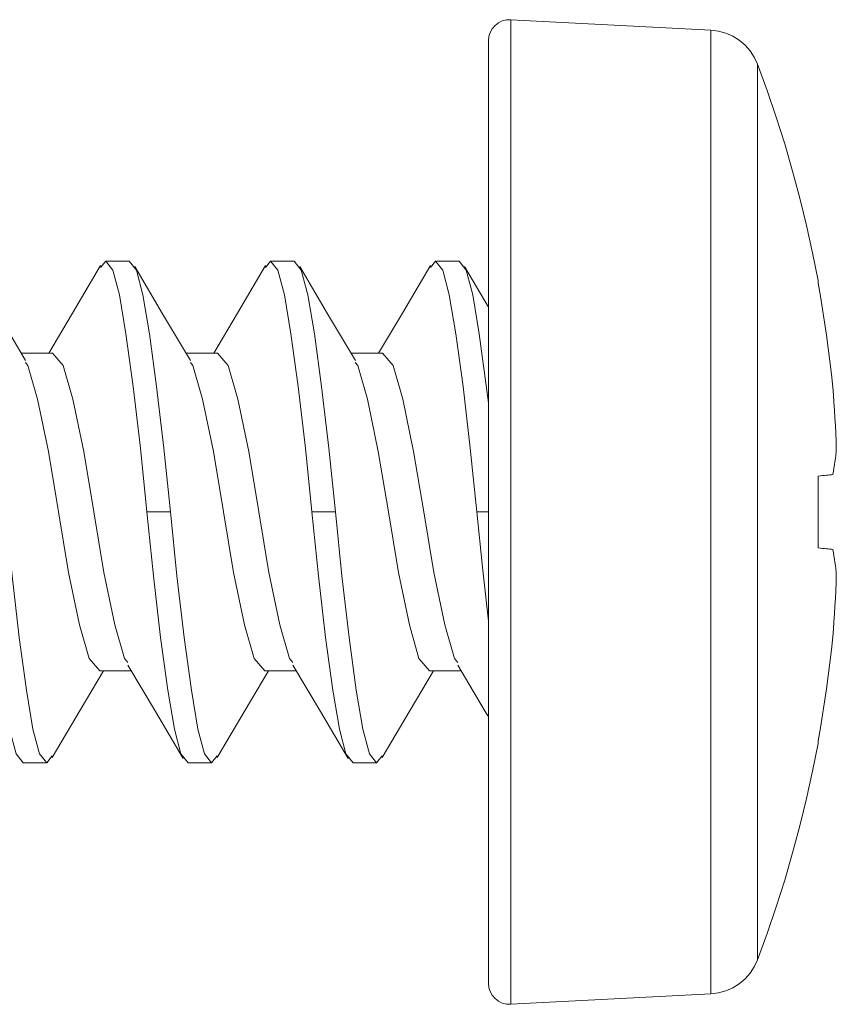
# Model space of a CAD drawing. Units: millimetres. Extents: x 0 to 566, y 0 to 235.
# Drawn here: x 531 to 539, y 138 to 147 of the extents above; entities that cross this region are included whole.
import ezdxf

# ---------------------------------------------------------------- set-up
doc = ezdxf.new("R2010")
doc.units = ezdxf.units.MM
doc.header["$MEASUREMENT"] = 0
doc.layers.add('Anglais', color=7, linetype='Continuous', lineweight=0)

msp = doc.modelspace()

# ---------------------------------------------------------------- linework, layer by layer
at = {"layer": 'Anglais', "color": 7, "lineweight": 9}
for points, knots in [([(536.0809, 147.4834), (536.0809, 147.4834), (536.0397, 147.4813), (536.0397, 147.4813), (536.0397, 147.4813), (535.9998, 147.4711), (535.9998, 147.4711), (535.9998, 147.4711), (535.9627, 147.4531), (535.9627, 147.4531), (535.9627, 147.4531), (535.9303, 147.4281), (535.9303, 147.4281), (535.9303, 147.4281), (535.9035, 147.3967), (535.9035, 147.3967), (535.9035, 147.3967), (535.8834, 147.3607), (535.8834, 147.3607), (535.8834, 147.3607), (535.871, 147.3215), (535.871, 147.3215), (535.871, 147.3215), (535.8671, 147.2806), (535.8671, 147.2806)], [0, 0, 0, 0, 1, 1, 1, 2, 2, 2, 3, 3, 3, 4, 4, 4, 5, 5, 5, 6, 6, 6, 7, 7, 7, 8, 8, 8, 8]), ([(536.0809, 138.0099), (536.0809, 138.0099), (536.0809, 138.0459), (536.0809, 138.0459), (536.0809, 138.0459), (536.0809, 138.1528), (536.0809, 138.1528), (536.0809, 138.1528), (536.0809, 138.3299), (536.0809, 138.3299), (536.0809, 138.3299), (536.0809, 138.5733), (536.0809, 138.5733), (536.0809, 138.5733), (536.0809, 138.8806), (536.0809, 138.8806), (536.0809, 138.8806), (536.0809, 139.2461), (536.0809, 139.2461), (536.0809, 139.2461), (536.0809, 139.6648), (536.0809, 139.6648), (536.0809, 139.6648), (536.0809, 140.1301), (536.0809, 140.1301), (536.0809, 140.1301), (536.0809, 140.6353), (536.0809, 140.6353), (536.0809, 140.6353), (536.0809, 141.1722), (536.0809, 141.1722), (536.0809, 141.1722), (536.0809, 141.7332), (536.0809, 141.7332), (536.0809, 141.7332), (536.0809, 142.3096), (536.0809, 142.3096), (536.0809, 142.3096), (536.0809, 142.8924), (536.0809, 142.8924), (536.0809, 142.8924), (536.0809, 143.4734), (536.0809, 143.4734), (536.0809, 143.4734), (536.0809, 144.0432), (536.0809, 144.0432), (536.0809, 144.0432), (536.0809, 144.5931), (536.0809, 144.5931), (536.0809, 144.5931), (536.0809, 145.1152), (536.0809, 145.1152), (536.0809, 145.1152), (536.0809, 145.6014), (536.0809, 145.6014), (536.0809, 145.6014), (536.0809, 146.0441), (536.0809, 146.0441), (536.0809, 146.0441), (536.0809, 146.4371), (536.0809, 146.4371), (536.0809, 146.4371), (536.0809, 146.774), (536.0809, 146.774), (536.0809, 146.774), (536.0809, 147.0499), (536.0809, 147.0499), (536.0809, 147.0499), (536.0809, 147.2605), (536.0809, 147.2605), (536.0809, 147.2605), (536.0809, 147.403), (536.0809, 147.403), (536.0809, 147.403), (536.0809, 147.4746), (536.0809, 147.4746), (536.0809, 147.4746), (536.0809, 147.4834), (536.0809, 147.4834)], [0, 0, 0, 0, 1, 1, 1, 2, 2, 2, 3, 3, 3, 4, 4, 4, 5, 5, 5, 6, 6, 6, 7, 7, 7, 8, 8, 8, 9, 9, 9, 10, 10, 10, 11, 11, 11, 12, 12, 12, 13, 13, 13, 14, 14, 14, 15, 15, 15, 16, 16, 16, 17, 17, 17, 18, 18, 18, 19, 19, 19, 20, 20, 20, 21, 21, 21, 22, 22, 22, 23, 23, 23, 24, 24, 24, 25, 25, 25, 26, 26, 26, 26]), ([(538.4555, 147.0555), (538.4555, 147.0555), (538.4244, 147.1218), (538.4244, 147.1218), (538.4244, 147.1218), (538.3846, 147.1832), (538.3846, 147.1832), (538.3846, 147.1832), (538.3359, 147.2383), (538.3359, 147.2383), (538.3359, 147.2383), (538.2798, 147.2855), (538.2798, 147.2855), (538.2798, 147.2855), (538.2177, 147.3243), (538.2177, 147.3243), (538.2177, 147.3243), (538.1507, 147.354), (538.1507, 147.354), (538.1507, 147.354), (538.0798, 147.3734), (538.0798, 147.3734), (538.0798, 147.3734), (538.0071, 147.3825), (538.0071, 147.3825)], [0, 0, 0, 0, 1, 1, 1, 2, 2, 2, 3, 3, 3, 4, 4, 4, 5, 5, 5, 6, 6, 6, 7, 7, 7, 8, 8, 8, 8]), ([(538.0071, 138.1108), (538.0071, 138.1108), (538.0071, 138.1475), (538.0071, 138.1475), (538.0071, 138.1475), (538.0071, 138.2565), (538.0071, 138.2565), (538.0071, 138.2565), (538.0071, 138.4365), (538.0071, 138.4365), (538.0071, 138.4365), (538.0071, 138.6841), (538.0071, 138.6841), (538.0071, 138.6841), (538.0071, 138.9963), (538.0071, 138.9963), (538.0071, 138.9963), (538.0071, 139.3674), (538.0071, 139.3674), (538.0071, 139.3674), (538.0071, 139.7918), (538.0071, 139.7918), (538.0071, 139.7918), (538.0071, 140.2628), (538.0071, 140.2628), (538.0071, 140.2628), (538.0071, 140.7729), (538.0071, 140.7729), (538.0071, 140.7729), (538.0071, 141.3141), (538.0071, 141.3141), (538.0071, 141.3141), (538.0071, 141.8781), (538.0071, 141.8781), (538.0071, 141.8781), (538.0071, 142.4557), (538.0071, 142.4557), (538.0071, 142.4557), (538.0071, 143.0377), (538.0071, 143.0377), (538.0071, 143.0377), (538.0071, 143.6152), (538.0071, 143.6152), (538.0071, 143.6152), (538.0071, 144.1793), (538.0071, 144.1793), (538.0071, 144.1793), (538.0071, 144.7205), (538.0071, 144.7205), (538.0071, 144.7205), (538.0071, 145.2306), (538.0071, 145.2306), (538.0071, 145.2306), (538.0071, 145.7016), (538.0071, 145.7016), (538.0071, 145.7016), (538.0071, 146.1259), (538.0071, 146.1259), (538.0071, 146.1259), (538.0071, 146.4971), (538.0071, 146.4971), (538.0071, 146.4971), (538.0071, 146.8093), (538.0071, 146.8093), (538.0071, 146.8093), (538.0071, 147.0569), (538.0071, 147.0569), (538.0071, 147.0569), (538.0071, 147.2368), (538.0071, 147.2368), (538.0071, 147.2368), (538.0071, 147.3459), (538.0071, 147.3459), (538.0071, 147.3459), (538.0071, 147.3825), (538.0071, 147.3825)], [0, 0, 0, 0, 1, 1, 1, 2, 2, 2, 3, 3, 3, 4, 4, 4, 5, 5, 5, 6, 6, 6, 7, 7, 7, 8, 8, 8, 9, 9, 9, 10, 10, 10, 11, 11, 11, 12, 12, 12, 13, 13, 13, 14, 14, 14, 15, 15, 15, 16, 16, 16, 17, 17, 17, 18, 18, 18, 19, 19, 19, 20, 20, 20, 21, 21, 21, 22, 22, 22, 23, 23, 23, 24, 24, 24, 25, 25, 25, 25]), ([(535.8671, 138.2128), (535.8671, 138.2128), (535.8671, 138.2484), (535.8671, 138.2484), (535.8671, 138.2484), (535.8671, 138.3553), (535.8671, 138.3553), (535.8671, 138.3553), (535.8671, 138.5314), (535.8671, 138.5314), (535.8671, 138.5314), (535.8671, 138.7737), (535.8671, 138.7737), (535.8671, 138.7737), (535.8671, 139.0789), (535.8671, 139.0789), (535.8671, 139.0789), (535.8671, 139.4415), (535.8671, 139.4415), (535.8671, 139.4415), (535.8671, 139.8567), (535.8671, 139.8567), (535.8671, 139.8567), (535.8671, 140.3175), (535.8671, 140.3175), (535.8671, 140.3175), (535.8671, 140.8163), (535.8671, 140.8163), (535.8671, 140.8163), (535.8671, 141.3458), (535.8671, 141.3458), (535.8671, 141.3458), (535.8671, 141.8972), (535.8671, 141.8972), (535.8671, 141.8972), (535.8671, 142.462), (535.8671, 142.462), (535.8671, 142.462), (535.8671, 143.0314), (535.8671, 143.0314), (535.8671, 143.0314), (535.8671, 143.5962), (535.8671, 143.5962), (535.8671, 143.5962), (535.8671, 144.1476), (535.8671, 144.1476), (535.8671, 144.1476), (535.8671, 144.6771), (535.8671, 144.6771), (535.8671, 144.6771), (535.8671, 145.1759), (535.8671, 145.1759), (535.8671, 145.1759), (535.8671, 145.6366), (535.8671, 145.6366), (535.8671, 145.6366), (535.8671, 146.0519), (535.8671, 146.0519), (535.8671, 146.0519), (535.8671, 146.4149), (535.8671, 146.4149), (535.8671, 146.4149), (535.8671, 146.7197), (535.8671, 146.7197), (535.8671, 146.7197), (535.8671, 146.962), (535.8671, 146.962), (535.8671, 146.962), (535.8671, 147.1381), (535.8671, 147.1381), (535.8671, 147.1381), (535.8671, 147.245), (535.8671, 147.245), (535.8671, 147.245), (535.8671, 147.2806), (535.8671, 147.2806)], [0, 0, 0, 0, 1, 1, 1, 2, 2, 2, 3, 3, 3, 4, 4, 4, 5, 5, 5, 6, 6, 6, 7, 7, 7, 8, 8, 8, 9, 9, 9, 10, 10, 10, 11, 11, 11, 12, 12, 12, 13, 13, 13, 14, 14, 14, 15, 15, 15, 16, 16, 16, 17, 17, 17, 18, 18, 18, 19, 19, 19, 20, 20, 20, 21, 21, 21, 22, 22, 22, 23, 23, 23, 24, 24, 24, 25, 25, 25, 25]), ([(539.0393, 144.9738), (539.0393, 144.9738), (538.9868, 145.2394), (538.9868, 145.2394), (538.9868, 145.2394), (538.9282, 145.5036), (538.9282, 145.5036), (538.9282, 145.5036), (538.864, 145.7665), (538.864, 145.7665), (538.864, 145.7665), (538.7938, 146.0275), (538.7938, 146.0275), (538.7938, 146.0275), (538.7179, 146.2875), (538.7179, 146.2875), (538.7179, 146.2875), (538.6361, 146.5454), (538.6361, 146.5454), (538.6361, 146.5454), (538.5486, 146.8015), (538.5486, 146.8015), (538.5486, 146.8015), (538.4555, 147.0555), (538.4555, 147.0555)], [0, 0, 0, 0, 1, 1, 1, 2, 2, 2, 3, 3, 3, 4, 4, 4, 5, 5, 5, 6, 6, 6, 7, 7, 7, 8, 8, 8, 8]), ([(538.4555, 147.0555), (538.4555, 147.0555), (538.4555, 147.0185), (538.4555, 147.0185), (538.4555, 147.0185), (538.4555, 146.9088), (538.4555, 146.9088), (538.4555, 146.9088), (538.4555, 146.7274), (538.4555, 146.7274), (538.4555, 146.7274), (538.4555, 146.478), (538.4555, 146.478), (538.4555, 146.478), (538.4555, 146.1651), (538.4555, 146.1651), (538.4555, 146.1651), (538.4555, 145.7933), (538.4555, 145.7933), (538.4555, 145.7933), (538.4555, 145.3696), (538.4555, 145.3696), (538.4555, 145.3696), (538.4555, 144.9011), (538.4555, 144.9011), (538.4555, 144.9011), (538.4555, 144.3956), (538.4555, 144.3956), (538.4555, 144.3956), (538.4555, 143.8618), (538.4555, 143.8618), (538.4555, 143.8618), (538.4555, 143.309), (538.4555, 143.309), (538.4555, 143.309), (538.4555, 142.7467), (538.4555, 142.7467), (538.4555, 142.7467), (538.4555, 142.1844), (538.4555, 142.1844), (538.4555, 142.1844), (538.4555, 141.6316), (538.4555, 141.6316), (538.4555, 141.6316), (538.4555, 141.0978), (538.4555, 141.0978), (538.4555, 141.0978), (538.4555, 140.5923), (538.4555, 140.5923), (538.4555, 140.5923), (538.4555, 140.1238), (538.4555, 140.1238), (538.4555, 140.1238), (538.4555, 139.7001), (538.4555, 139.7001), (538.4555, 139.7001), (538.4555, 139.3283), (538.4555, 139.3283), (538.4555, 139.3283), (538.4555, 139.0154), (538.4555, 139.0154), (538.4555, 139.0154), (538.4555, 138.7659), (538.4555, 138.7659), (538.4555, 138.7659), (538.4555, 138.5846), (538.4555, 138.5846), (538.4555, 138.5846), (538.4555, 138.4749), (538.4555, 138.4749), (538.4555, 138.4749), (538.4555, 138.4379), (538.4555, 138.4379)], [0, 0, 0, 0, 1, 1, 1, 2, 2, 2, 3, 3, 3, 4, 4, 4, 5, 5, 5, 6, 6, 6, 7, 7, 7, 8, 8, 8, 9, 9, 9, 10, 10, 10, 11, 11, 11, 12, 12, 12, 13, 13, 13, 14, 14, 14, 15, 15, 15, 16, 16, 16, 17, 17, 17, 18, 18, 18, 19, 19, 19, 20, 20, 20, 21, 21, 21, 22, 22, 22, 23, 23, 23, 24, 24, 24, 24]), ([(532.1333, 145.1001), (532.1333, 145.1001), (532.182, 145.1597), (532.182, 145.1597), (532.182, 145.1597), (532.2519, 145.0747), (532.2519, 145.0747), (532.2519, 145.0747), (532.3143, 144.8365), (532.3143, 144.8365), (532.3143, 144.8365), (532.3771, 144.4608), (532.3771, 144.4608), (532.3771, 144.4608), (532.4466, 143.9532), (532.4466, 143.9532), (532.4466, 143.9532), (532.5165, 143.3605), (532.5165, 143.3605), (532.5165, 143.3605), (532.5789, 142.7467), (532.5789, 142.7467)], [0, 0, 0, 0, 1, 1, 1, 2, 2, 2, 3, 3, 3, 4, 4, 4, 5, 5, 5, 6, 6, 6, 7, 7, 7, 7]), ([(532.4082, 145.1597), (532.4082, 145.1597), (532.4777, 145.0747), (532.4777, 145.0747), (532.4777, 145.0747), (532.5404, 144.8365), (532.5404, 144.8365), (532.5404, 144.8365), (532.6032, 144.4608), (532.6032, 144.4608), (532.6032, 144.4608), (532.6727, 143.9532), (532.6727, 143.9532), (532.6727, 143.9532), (532.7422, 143.3605), (532.7422, 143.3605), (532.7422, 143.3605), (532.805, 142.7467), (532.805, 142.7467)], [0, 0, 0, 0, 1, 1, 1, 2, 2, 2, 3, 3, 3, 4, 4, 4, 5, 5, 5, 6, 6, 6, 6]), ([(533.7208, 145.1001), (533.7208, 145.1001), (533.7695, 145.1597), (533.7695, 145.1597), (533.7695, 145.1597), (533.8394, 145.0747), (533.8394, 145.0747), (533.8394, 145.0747), (533.9018, 144.8365), (533.9018, 144.8365), (533.9018, 144.8365), (533.9646, 144.4608), (533.9646, 144.4608), (533.9646, 144.4608), (534.0341, 143.9532), (534.0341, 143.9532), (534.0341, 143.9532), (534.104, 143.3605), (534.104, 143.3605), (534.104, 143.3605), (534.1664, 142.7467), (534.1664, 142.7467)], [0, 0, 0, 0, 1, 1, 1, 2, 2, 2, 3, 3, 3, 4, 4, 4, 5, 5, 5, 6, 6, 6, 7, 7, 7, 7]), ([(533.9957, 145.1597), (533.9957, 145.1597), (534.0652, 145.0747), (534.0652, 145.0747), (534.0652, 145.0747), (534.1279, 144.8365), (534.1279, 144.8365), (534.1279, 144.8365), (534.1907, 144.4608), (534.1907, 144.4608), (534.1907, 144.4608), (534.2602, 143.9532), (534.2602, 143.9532), (534.2602, 143.9532), (534.3297, 143.3605), (534.3297, 143.3605), (534.3297, 143.3605), (534.3925, 142.7467), (534.3925, 142.7467)], [0, 0, 0, 0, 1, 1, 1, 2, 2, 2, 3, 3, 3, 4, 4, 4, 5, 5, 5, 6, 6, 6, 6]), ([(535.3083, 145.1001), (535.3083, 145.1001), (535.357, 145.1597), (535.357, 145.1597), (535.357, 145.1597), (535.4269, 145.0747), (535.4269, 145.0747), (535.4269, 145.0747), (535.4893, 144.8365), (535.4893, 144.8365), (535.4893, 144.8365), (535.5521, 144.4608), (535.5521, 144.4608), (535.5521, 144.4608), (535.6216, 143.9532), (535.6216, 143.9532), (535.6216, 143.9532), (535.6915, 143.3605), (535.6915, 143.3605), (535.6915, 143.3605), (535.7539, 142.7467), (535.7539, 142.7467)], [0, 0, 0, 0, 1, 1, 1, 2, 2, 2, 3, 3, 3, 4, 4, 4, 5, 5, 5, 6, 6, 6, 7, 7, 7, 7]), ([(535.5832, 145.1597), (535.5832, 145.1597), (535.6527, 145.0747), (535.6527, 145.0747), (535.6527, 145.0747), (535.7154, 144.8365), (535.7154, 144.8365), (535.7154, 144.8365), (535.7782, 144.4608), (535.7782, 144.4608), (535.7782, 144.4608), (535.8671, 143.798), (535.8671, 143.798)], [0, 0, 0, 0, 1, 1, 1, 2, 2, 2, 3, 3, 3, 4, 4, 4, 4]), ([(531.4108, 144.2047), (531.4108, 144.2047), (531.1427, 144.6538), (531.1427, 144.6538), (531.1427, 144.6538), (530.8743, 145.1096), (530.8743, 145.1096)], [0, 0, 0, 0, 1, 1, 1, 2, 2, 2, 2]), ([(532.1337, 145.1188), (532.1337, 145.1188), (531.8635, 144.6605), (531.8635, 144.6605), (531.8635, 144.6605), (531.6342, 144.2753), (531.6342, 144.2753)], [0, 0, 0, 0, 1, 1, 1, 2, 2, 2, 2]), ([(532.9983, 144.2047), (532.9983, 144.2047), (532.7302, 144.6538), (532.7302, 144.6538), (532.7302, 144.6538), (532.4618, 145.1096), (532.4618, 145.1096)], [0, 0, 0, 0, 1, 1, 1, 2, 2, 2, 2]), ([(533.7212, 145.1188), (533.7212, 145.1188), (533.451, 144.6605), (533.451, 144.6605), (533.451, 144.6605), (533.2217, 144.2753), (533.2217, 144.2753)], [0, 0, 0, 0, 1, 1, 1, 2, 2, 2, 2]), ([(534.5858, 144.2047), (534.5858, 144.2047), (534.3177, 144.6538), (534.3177, 144.6538), (534.3177, 144.6538), (534.0493, 145.1096), (534.0493, 145.1096)], [0, 0, 0, 0, 1, 1, 1, 2, 2, 2, 2]), ([(535.3087, 145.1188), (535.3087, 145.1188), (535.0385, 144.6605), (535.0385, 144.6605), (535.0385, 144.6605), (534.8092, 144.2753), (534.8092, 144.2753)], [0, 0, 0, 0, 1, 1, 1, 2, 2, 2, 2]), ([(539.0393, 144.947), (539.0393, 144.947), (539.0393, 144.9586), (539.0393, 144.9586), (539.0393, 144.9586), (539.0393, 144.9671), (539.0393, 144.9671), (539.0393, 144.9671), (539.0393, 144.9724), (539.0393, 144.9724), (539.0393, 144.9724), (539.0393, 144.9738), (539.0393, 144.9738)], [0, 0, 0, 0, 1, 1, 1, 2, 2, 2, 3, 3, 3, 4, 4, 4, 4]), ([(539.1804, 143.9465), (539.1804, 143.9465), (539.1674, 144.0721), (539.1674, 144.0721), (539.1674, 144.0721), (539.1529, 144.1977), (539.1529, 144.1977), (539.1529, 144.1977), (539.1374, 144.3229), (539.1374, 144.3229), (539.1374, 144.3229), (539.1201, 144.4481), (539.1201, 144.4481), (539.1201, 144.4481), (539.1021, 144.5734), (539.1021, 144.5734), (539.1021, 144.5734), (539.0824, 144.6979), (539.0824, 144.6979), (539.0824, 144.6979), (539.0615, 144.8224), (539.0615, 144.8224), (539.0615, 144.8224), (539.0393, 144.947), (539.0393, 144.947)], [0, 0, 0, 0, 1, 1, 1, 2, 2, 2, 3, 3, 3, 4, 4, 4, 5, 5, 5, 6, 6, 6, 7, 7, 7, 8, 8, 8, 8]), ([(532.3965, 141.2982), (532.3965, 141.2982), (532.363, 141.3366), (532.363, 141.3366), (532.363, 141.3366), (532.2702, 141.6608), (532.2702, 141.6608), (532.2702, 141.6608), (532.1654, 142.1657), (532.1654, 142.1657), (532.1654, 142.1657), (532.0684, 142.7467), (532.0684, 142.7467), (532.0684, 142.7467), (531.9714, 143.3277), (531.9714, 143.3277), (531.9714, 143.3277), (531.8666, 143.8325), (531.8666, 143.8325), (531.8666, 143.8325), (531.7739, 144.1567), (531.7739, 144.1567), (531.7739, 144.1567), (531.6716, 144.2753), (531.6716, 144.2753)], [0, 0, 0, 0, 1, 1, 1, 2, 2, 2, 3, 3, 3, 4, 4, 4, 5, 5, 5, 6, 6, 6, 7, 7, 7, 8, 8, 8, 8]), ([(533.984, 141.2982), (533.984, 141.2982), (533.9505, 141.3366), (533.9505, 141.3366), (533.9505, 141.3366), (533.8577, 141.6608), (533.8577, 141.6608), (533.8577, 141.6608), (533.7529, 142.1657), (533.7529, 142.1657), (533.7529, 142.1657), (533.6559, 142.7467), (533.6559, 142.7467), (533.6559, 142.7467), (533.5589, 143.3277), (533.5589, 143.3277), (533.5589, 143.3277), (533.4541, 143.8325), (533.4541, 143.8325), (533.4541, 143.8325), (533.3614, 144.1567), (533.3614, 144.1567), (533.3614, 144.1567), (533.2591, 144.2753), (533.2591, 144.2753)], [0, 0, 0, 0, 1, 1, 1, 2, 2, 2, 3, 3, 3, 4, 4, 4, 5, 5, 5, 6, 6, 6, 7, 7, 7, 8, 8, 8, 8]), ([(535.5715, 141.2982), (535.5715, 141.2982), (535.538, 141.3366), (535.538, 141.3366), (535.538, 141.3366), (535.4452, 141.6608), (535.4452, 141.6608), (535.4452, 141.6608), (535.3404, 142.1657), (535.3404, 142.1657), (535.3404, 142.1657), (535.2434, 142.7467), (535.2434, 142.7467), (535.2434, 142.7467), (535.1464, 143.3277), (535.1464, 143.3277), (535.1464, 143.3277), (535.0416, 143.8325), (535.0416, 143.8325), (535.0416, 143.8325), (534.9489, 144.1567), (534.9489, 144.1567), (534.9489, 144.1567), (534.8466, 144.2753), (534.8466, 144.2753)], [0, 0, 0, 0, 1, 1, 1, 2, 2, 2, 3, 3, 3, 4, 4, 4, 5, 5, 5, 6, 6, 6, 7, 7, 7, 8, 8, 8, 8]), ([(531.4098, 144.1843), (531.4098, 144.1843), (531.4334, 144.1567), (531.4334, 144.1567), (531.4334, 144.1567), (531.5262, 143.8325), (531.5262, 143.8325), (531.5262, 143.8325), (531.631, 143.3277), (531.631, 143.3277), (531.631, 143.3277), (531.728, 142.7467), (531.728, 142.7467), (531.728, 142.7467), (531.825, 142.1657), (531.825, 142.1657), (531.825, 142.1657), (531.9301, 141.6608), (531.9301, 141.6608), (531.9301, 141.6608), (532.0226, 141.3366), (532.0226, 141.3366), (532.0226, 141.3366), (532.1249, 141.2181), (532.1249, 141.2181)], [0, 0, 0, 0, 1, 1, 1, 2, 2, 2, 3, 3, 3, 4, 4, 4, 5, 5, 5, 6, 6, 6, 7, 7, 7, 8, 8, 8, 8]), ([(532.9973, 144.1843), (532.9973, 144.1843), (533.0209, 144.1567), (533.0209, 144.1567), (533.0209, 144.1567), (533.1137, 143.8325), (533.1137, 143.8325), (533.1137, 143.8325), (533.2185, 143.3277), (533.2185, 143.3277), (533.2185, 143.3277), (533.3155, 142.7467), (533.3155, 142.7467), (533.3155, 142.7467), (533.4125, 142.1657), (533.4125, 142.1657), (533.4125, 142.1657), (533.5176, 141.6608), (533.5176, 141.6608), (533.5176, 141.6608), (533.6101, 141.3366), (533.6101, 141.3366), (533.6101, 141.3366), (533.7124, 141.2181), (533.7124, 141.2181)], [0, 0, 0, 0, 1, 1, 1, 2, 2, 2, 3, 3, 3, 4, 4, 4, 5, 5, 5, 6, 6, 6, 7, 7, 7, 8, 8, 8, 8]), ([(534.5848, 144.1843), (534.5848, 144.1843), (534.6084, 144.1567), (534.6084, 144.1567), (534.6084, 144.1567), (534.7012, 143.8325), (534.7012, 143.8325), (534.7012, 143.8325), (534.806, 143.3277), (534.806, 143.3277), (534.806, 143.3277), (534.903, 142.7467), (534.903, 142.7467), (534.903, 142.7467), (535, 142.1657), (535, 142.1657), (535, 142.1657), (535.1051, 141.6608), (535.1051, 141.6608), (535.1051, 141.6608), (535.1976, 141.3366), (535.1976, 141.3366), (535.1976, 141.3366), (535.2999, 141.2181), (535.2999, 141.2181)], [0, 0, 0, 0, 1, 1, 1, 2, 2, 2, 3, 3, 3, 4, 4, 4, 5, 5, 5, 6, 6, 6, 7, 7, 7, 8, 8, 8, 8]), ([(539.2147, 143.3556), (539.2147, 143.3556), (539.2122, 143.4297), (539.2122, 143.4297), (539.2122, 143.4297), (539.2094, 143.5037), (539.2094, 143.5037), (539.2094, 143.5037), (539.2058, 143.5775), (539.2058, 143.5775), (539.2058, 143.5775), (539.2016, 143.6516), (539.2016, 143.6516), (539.2016, 143.6516), (539.1974, 143.7253), (539.1974, 143.7253), (539.1974, 143.7253), (539.1921, 143.799), (539.1921, 143.799), (539.1921, 143.799), (539.1864, 143.8728), (539.1864, 143.8728), (539.1864, 143.8728), (539.1804, 143.9465), (539.1804, 143.9465)], [0, 0, 0, 0, 1, 1, 1, 2, 2, 2, 3, 3, 3, 4, 4, 4, 5, 5, 5, 6, 6, 6, 7, 7, 7, 8, 8, 8, 8]), ([(539.1804, 143.1069), (539.1804, 143.1069), (539.1864, 143.1383), (539.1864, 143.1383), (539.1864, 143.1383), (539.1921, 143.1693), (539.1921, 143.1693), (539.1921, 143.1693), (539.1974, 143.2004), (539.1974, 143.2004), (539.1974, 143.2004), (539.2016, 143.2314), (539.2016, 143.2314), (539.2016, 143.2314), (539.2058, 143.2624), (539.2058, 143.2624), (539.2058, 143.2624), (539.2094, 143.2935), (539.2094, 143.2935), (539.2094, 143.2935), (539.2122, 143.3245), (539.2122, 143.3245), (539.2122, 143.3245), (539.2147, 143.3556), (539.2147, 143.3556)], [0, 0, 0, 0, 1, 1, 1, 2, 2, 2, 3, 3, 3, 4, 4, 4, 5, 5, 5, 6, 6, 6, 7, 7, 7, 8, 8, 8, 8]), ([(539.0393, 143.0921), (539.0393, 143.0921), (539.0615, 143.0945), (539.0615, 143.0945), (539.0615, 143.0945), (539.0824, 143.0966), (539.0824, 143.0966), (539.0824, 143.0966), (539.1021, 143.0988), (539.1021, 143.0988), (539.1021, 143.0988), (539.1201, 143.1005), (539.1201, 143.1005), (539.1201, 143.1005), (539.1374, 143.1023), (539.1374, 143.1023), (539.1374, 143.1023), (539.1529, 143.1041), (539.1529, 143.1041), (539.1529, 143.1041), (539.1674, 143.1055), (539.1674, 143.1055), (539.1674, 143.1055), (539.1804, 143.1069), (539.1804, 143.1069)], [0, 0, 0, 0, 1, 1, 1, 2, 2, 2, 3, 3, 3, 4, 4, 4, 5, 5, 5, 6, 6, 6, 7, 7, 7, 8, 8, 8, 8]), ([(539.0393, 142.4013), (539.0393, 142.4013), (539.0393, 142.487), (539.0393, 142.487), (539.0393, 142.487), (539.0393, 142.5735), (539.0393, 142.5735), (539.0393, 142.5735), (539.0393, 142.6599), (539.0393, 142.6599), (539.0393, 142.6599), (539.0393, 142.7467), (539.0393, 142.7467), (539.0393, 142.7467), (539.0393, 142.8335), (539.0393, 142.8335), (539.0393, 142.8335), (539.0393, 142.9199), (539.0393, 142.9199), (539.0393, 142.9199), (539.0393, 143.0063), (539.0393, 143.0063), (539.0393, 143.0063), (539.0393, 143.0921), (539.0393, 143.0921)], [0, 0, 0, 0, 1, 1, 1, 2, 2, 2, 3, 3, 3, 4, 4, 4, 5, 5, 5, 6, 6, 6, 7, 7, 7, 8, 8, 8, 8]), ([(530.9914, 142.7467), (530.9914, 142.7467), (531.0542, 142.1329), (531.0542, 142.1329), (531.0542, 142.1329), (531.1237, 141.5402), (531.1237, 141.5402), (531.1237, 141.5402), (531.1935, 141.0325), (531.1935, 141.0325), (531.1935, 141.0325), (531.256, 140.6568), (531.256, 140.6568), (531.256, 140.6568), (531.3188, 140.4187), (531.3188, 140.4187), (531.3188, 140.4187), (531.3883, 140.3337), (531.3883, 140.3337)], [0, 0, 0, 0, 1, 1, 1, 2, 2, 2, 3, 3, 3, 4, 4, 4, 5, 5, 5, 6, 6, 6, 6]), ([(531.2175, 142.7467), (531.2175, 142.7467), (531.2803, 142.1329), (531.2803, 142.1329), (531.2803, 142.1329), (531.3498, 141.5402), (531.3498, 141.5402), (531.3498, 141.5402), (531.4193, 141.0325), (531.4193, 141.0325), (531.4193, 141.0325), (531.4821, 140.6568), (531.4821, 140.6568), (531.4821, 140.6568), (531.5449, 140.4187), (531.5449, 140.4187), (531.5449, 140.4187), (531.6144, 140.3337), (531.6144, 140.3337), (531.6144, 140.3337), (531.668, 140.3993), (531.668, 140.3993)], [0, 0, 0, 0, 1, 1, 1, 2, 2, 2, 3, 3, 3, 4, 4, 4, 5, 5, 5, 6, 6, 6, 7, 7, 7, 7]), ([(532.5789, 142.7467), (532.5789, 142.7467), (532.6417, 142.1329), (532.6417, 142.1329), (532.6417, 142.1329), (532.7112, 141.5402), (532.7112, 141.5402), (532.7112, 141.5402), (532.781, 141.0325), (532.781, 141.0325), (532.781, 141.0325), (532.8435, 140.6568), (532.8435, 140.6568), (532.8435, 140.6568), (532.9063, 140.4187), (532.9063, 140.4187), (532.9063, 140.4187), (532.9758, 140.3337), (532.9758, 140.3337)], [0, 0, 0, 0, 1, 1, 1, 2, 2, 2, 3, 3, 3, 4, 4, 4, 5, 5, 5, 6, 6, 6, 6]), ([(532.805, 142.7467), (532.805, 142.7467), (532.8678, 142.1329), (532.8678, 142.1329), (532.8678, 142.1329), (532.9373, 141.5402), (532.9373, 141.5402), (532.9373, 141.5402), (533.0068, 141.0325), (533.0068, 141.0325), (533.0068, 141.0325), (533.0696, 140.6568), (533.0696, 140.6568), (533.0696, 140.6568), (533.1324, 140.4187), (533.1324, 140.4187), (533.1324, 140.4187), (533.2019, 140.3337), (533.2019, 140.3337), (533.2019, 140.3337), (533.2555, 140.3993), (533.2555, 140.3993)], [0, 0, 0, 0, 1, 1, 1, 2, 2, 2, 3, 3, 3, 4, 4, 4, 5, 5, 5, 6, 6, 6, 7, 7, 7, 7]), ([(534.1664, 142.7467), (534.1664, 142.7467), (534.2292, 142.1329), (534.2292, 142.1329), (534.2292, 142.1329), (534.2987, 141.5402), (534.2987, 141.5402), (534.2987, 141.5402), (534.3685, 141.0325), (534.3685, 141.0325), (534.3685, 141.0325), (534.431, 140.6568), (534.431, 140.6568), (534.431, 140.6568), (534.4938, 140.4187), (534.4938, 140.4187), (534.4938, 140.4187), (534.5633, 140.3337), (534.5633, 140.3337)], [0, 0, 0, 0, 1, 1, 1, 2, 2, 2, 3, 3, 3, 4, 4, 4, 5, 5, 5, 6, 6, 6, 6]), ([(534.3925, 142.7467), (534.3925, 142.7467), (534.4553, 142.1329), (534.4553, 142.1329), (534.4553, 142.1329), (534.5248, 141.5402), (534.5248, 141.5402), (534.5248, 141.5402), (534.5943, 141.0325), (534.5943, 141.0325), (534.5943, 141.0325), (534.6571, 140.6568), (534.6571, 140.6568), (534.6571, 140.6568), (534.7199, 140.4187), (534.7199, 140.4187), (534.7199, 140.4187), (534.7894, 140.3337), (534.7894, 140.3337), (534.7894, 140.3337), (534.843, 140.3993), (534.843, 140.3993)], [0, 0, 0, 0, 1, 1, 1, 2, 2, 2, 3, 3, 3, 4, 4, 4, 5, 5, 5, 6, 6, 6, 7, 7, 7, 7]), ([(535.7539, 142.7467), (535.7539, 142.7467), (535.8075, 142.2165), (535.8075, 142.2165), (535.8075, 142.2165), (535.8671, 141.6954), (535.8671, 141.6954)], [0, 0, 0, 0, 1, 1, 1, 2, 2, 2, 2]), ([(539.1804, 142.3865), (539.1804, 142.3865), (539.1674, 142.3879), (539.1674, 142.3879), (539.1674, 142.3879), (539.1529, 142.3893), (539.1529, 142.3893), (539.1529, 142.3893), (539.1374, 142.3911), (539.1374, 142.3911), (539.1374, 142.3911), (539.1201, 142.3929), (539.1201, 142.3929), (539.1201, 142.3929), (539.1021, 142.3946), (539.1021, 142.3946), (539.1021, 142.3946), (539.0824, 142.3967), (539.0824, 142.3967), (539.0824, 142.3967), (539.0615, 142.3989), (539.0615, 142.3989), (539.0615, 142.3989), (539.0393, 142.4013), (539.0393, 142.4013)], [0, 0, 0, 0, 1, 1, 1, 2, 2, 2, 3, 3, 3, 4, 4, 4, 5, 5, 5, 6, 6, 6, 7, 7, 7, 8, 8, 8, 8]), ([(539.2147, 142.1378), (539.2147, 142.1378), (539.2122, 142.1688), (539.2122, 142.1688), (539.2122, 142.1688), (539.2094, 142.1999), (539.2094, 142.1999), (539.2094, 142.1999), (539.2058, 142.2309), (539.2058, 142.2309), (539.2058, 142.2309), (539.2016, 142.262), (539.2016, 142.262), (539.2016, 142.262), (539.1974, 142.293), (539.1974, 142.293), (539.1974, 142.293), (539.1921, 142.3241), (539.1921, 142.3241), (539.1921, 142.3241), (539.1864, 142.3551), (539.1864, 142.3551), (539.1864, 142.3551), (539.1804, 142.3865), (539.1804, 142.3865)], [0, 0, 0, 0, 1, 1, 1, 2, 2, 2, 3, 3, 3, 4, 4, 4, 5, 5, 5, 6, 6, 6, 7, 7, 7, 8, 8, 8, 8]), ([(539.1804, 141.5469), (539.1804, 141.5469), (539.1864, 141.6206), (539.1864, 141.6206), (539.1864, 141.6206), (539.1921, 141.6943), (539.1921, 141.6943), (539.1921, 141.6943), (539.1974, 141.7681), (539.1974, 141.7681), (539.1974, 141.7681), (539.2016, 141.8418), (539.2016, 141.8418), (539.2016, 141.8418), (539.2058, 141.9159), (539.2058, 141.9159), (539.2058, 141.9159), (539.2094, 141.99), (539.2094, 141.99), (539.2094, 141.99), (539.2122, 142.0637), (539.2122, 142.0637), (539.2122, 142.0637), (539.2147, 142.1378), (539.2147, 142.1378)], [0, 0, 0, 0, 1, 1, 1, 2, 2, 2, 3, 3, 3, 4, 4, 4, 5, 5, 5, 6, 6, 6, 7, 7, 7, 8, 8, 8, 8]), ([(539.0393, 140.5464), (539.0393, 140.5464), (539.0615, 140.6709), (539.0615, 140.6709), (539.0615, 140.6709), (539.0824, 140.7955), (539.0824, 140.7955), (539.0824, 140.7955), (539.1021, 140.92), (539.1021, 140.92), (539.1021, 140.92), (539.1201, 141.0452), (539.1201, 141.0452), (539.1201, 141.0452), (539.1374, 141.1705), (539.1374, 141.1705), (539.1374, 141.1705), (539.1529, 141.2957), (539.1529, 141.2957), (539.1529, 141.2957), (539.1674, 141.4213), (539.1674, 141.4213), (539.1674, 141.4213), (539.1804, 141.5469), (539.1804, 141.5469)], [0, 0, 0, 0, 1, 1, 1, 2, 2, 2, 3, 3, 3, 4, 4, 4, 5, 5, 5, 6, 6, 6, 7, 7, 7, 8, 8, 8, 8]), ([(532.3951, 141.2728), (532.3951, 141.2728), (532.6611, 140.8262), (532.6611, 140.8262), (532.6611, 140.8262), (532.9274, 140.3746), (532.9274, 140.3746)], [0, 0, 0, 0, 1, 1, 1, 2, 2, 2, 2]), ([(533.9826, 141.2728), (533.9826, 141.2728), (534.2486, 140.8262), (534.2486, 140.8262), (534.2486, 140.8262), (534.5149, 140.3746), (534.5149, 140.3746)], [0, 0, 0, 0, 1, 1, 1, 2, 2, 2, 2]), ([(535.5701, 141.2728), (535.5701, 141.2728), (535.8361, 140.8262), (535.8361, 140.8262), (535.8361, 140.8262), (535.8594, 140.787), (535.8594, 140.787)], [0, 0, 0, 0, 1, 1, 1, 2, 2, 2, 2]), ([(531.668, 140.3838), (531.668, 140.3838), (531.9365, 140.8396), (531.9365, 140.8396), (531.9365, 140.8396), (532.1623, 141.2181), (532.1623, 141.2181)], [0, 0, 0, 0, 1, 1, 1, 2, 2, 2, 2]), ([(533.2555, 140.3838), (533.2555, 140.3838), (533.524, 140.8396), (533.524, 140.8396), (533.524, 140.8396), (533.7498, 141.2181), (533.7498, 141.2181)], [0, 0, 0, 0, 1, 1, 1, 2, 2, 2, 2]), ([(534.843, 140.3838), (534.843, 140.3838), (535.1115, 140.8396), (535.1115, 140.8396), (535.1115, 140.8396), (535.3373, 141.2181), (535.3373, 141.2181)], [0, 0, 0, 0, 1, 1, 1, 2, 2, 2, 2]), ([(538.4555, 138.4379), (538.4555, 138.4379), (538.5486, 138.6919), (538.5486, 138.6919), (538.5486, 138.6919), (538.6361, 138.948), (538.6361, 138.948), (538.6361, 138.948), (538.7179, 139.2059), (538.7179, 139.2059), (538.7179, 139.2059), (538.7938, 139.4659), (538.7938, 139.4659), (538.7938, 139.4659), (538.864, 139.7269), (538.864, 139.7269), (538.864, 139.7269), (538.9282, 139.9897), (538.9282, 139.9897), (538.9282, 139.9897), (538.9868, 140.254), (538.9868, 140.254), (538.9868, 140.254), (539.0393, 140.5196), (539.0393, 140.5196)], [0, 0, 0, 0, 1, 1, 1, 2, 2, 2, 3, 3, 3, 4, 4, 4, 5, 5, 5, 6, 6, 6, 7, 7, 7, 8, 8, 8, 8]), ([(539.0393, 140.5196), (539.0393, 140.5196), (539.0393, 140.521), (539.0393, 140.521), (539.0393, 140.521), (539.0393, 140.5263), (539.0393, 140.5263), (539.0393, 140.5263), (539.0393, 140.5348), (539.0393, 140.5348), (539.0393, 140.5348), (539.0393, 140.5464), (539.0393, 140.5464)], [0, 0, 0, 0, 1, 1, 1, 2, 2, 2, 3, 3, 3, 4, 4, 4, 4]), ([(538.0071, 138.1108), (538.0071, 138.1108), (538.0798, 138.12), (538.0798, 138.12), (538.0798, 138.12), (538.1507, 138.1394), (538.1507, 138.1394), (538.1507, 138.1394), (538.2177, 138.169), (538.2177, 138.169), (538.2177, 138.169), (538.2798, 138.2078), (538.2798, 138.2078), (538.2798, 138.2078), (538.3359, 138.2551), (538.3359, 138.2551), (538.3359, 138.2551), (538.3846, 138.3102), (538.3846, 138.3102), (538.3846, 138.3102), (538.4244, 138.3715), (538.4244, 138.3715), (538.4244, 138.3715), (538.4555, 138.4379), (538.4555, 138.4379)], [0, 0, 0, 0, 1, 1, 1, 2, 2, 2, 3, 3, 3, 4, 4, 4, 5, 5, 5, 6, 6, 6, 7, 7, 7, 8, 8, 8, 8]), ([(535.8671, 138.2128), (535.8671, 138.2128), (535.871, 138.1719), (535.871, 138.1719), (535.871, 138.1719), (535.8834, 138.1327), (535.8834, 138.1327), (535.8834, 138.1327), (535.9035, 138.0967), (535.9035, 138.0967), (535.9035, 138.0967), (535.9303, 138.0653), (535.9303, 138.0653), (535.9303, 138.0653), (535.9627, 138.0403), (535.9627, 138.0403), (535.9627, 138.0403), (535.9998, 138.0223), (535.9998, 138.0223), (535.9998, 138.0223), (536.0397, 138.0121), (536.0397, 138.0121), (536.0397, 138.0121), (536.0809, 138.0099), (536.0809, 138.0099)], [0, 0, 0, 0, 1, 1, 1, 2, 2, 2, 3, 3, 3, 4, 4, 4, 5, 5, 5, 6, 6, 6, 7, 7, 7, 8, 8, 8, 8])]:
    msp.add_open_spline(points, degree=3, knots=knots, dxfattribs=at)
for points in [[(538.0071, 147.3825), (538.0071, 147.3825), (536.0809, 147.4834), (536.0809, 147.4834)], [(532.4082, 145.1597), (532.4082, 145.1597), (532.182, 145.1597), (532.182, 145.1597)], [(533.9957, 145.1597), (533.9957, 145.1597), (533.7695, 145.1597), (533.7695, 145.1597)], [(535.5832, 145.1597), (535.5832, 145.1597), (535.357, 145.1597), (535.357, 145.1597)], [(535.8682, 144.717), (535.8682, 144.717), (535.6368, 145.1096), (535.6368, 145.1096)], [(531.6716, 144.2753), (531.6716, 144.2753), (531.3685, 144.2753), (531.3685, 144.2753)], [(533.2591, 144.2753), (533.2591, 144.2753), (532.956, 144.2753), (532.956, 144.2753)], [(534.8466, 144.2753), (534.8466, 144.2753), (534.5435, 144.2753), (534.5435, 144.2753)], [(532.805, 142.7467), (532.805, 142.7467), (532.5789, 142.7467), (532.5789, 142.7467)], [(534.3925, 142.7467), (534.3925, 142.7467), (534.1664, 142.7467), (534.1664, 142.7467)], [(535.8671, 142.7467), (535.8671, 142.7467), (535.7539, 142.7467), (535.7539, 142.7467)], [(532.1249, 141.2181), (532.1249, 141.2181), (532.4279, 141.2181), (532.4279, 141.2181)], [(533.7124, 141.2181), (533.7124, 141.2181), (534.0154, 141.2181), (534.0154, 141.2181)], [(535.2999, 141.2181), (535.2999, 141.2181), (535.6029, 141.2181), (535.6029, 141.2181)], [(531.3883, 140.3337), (531.3883, 140.3337), (531.6144, 140.3337), (531.6144, 140.3337)], [(532.9758, 140.3337), (532.9758, 140.3337), (533.2019, 140.3337), (533.2019, 140.3337)], [(534.5633, 140.3337), (534.5633, 140.3337), (534.7894, 140.3337), (534.7894, 140.3337)], [(536.0809, 138.0099), (536.0809, 138.0099), (538.0071, 138.1108), (538.0071, 138.1108)]]:
    msp.add_open_spline(points, degree=3, dxfattribs=at)

doc.saveas('drawing.dxf')
